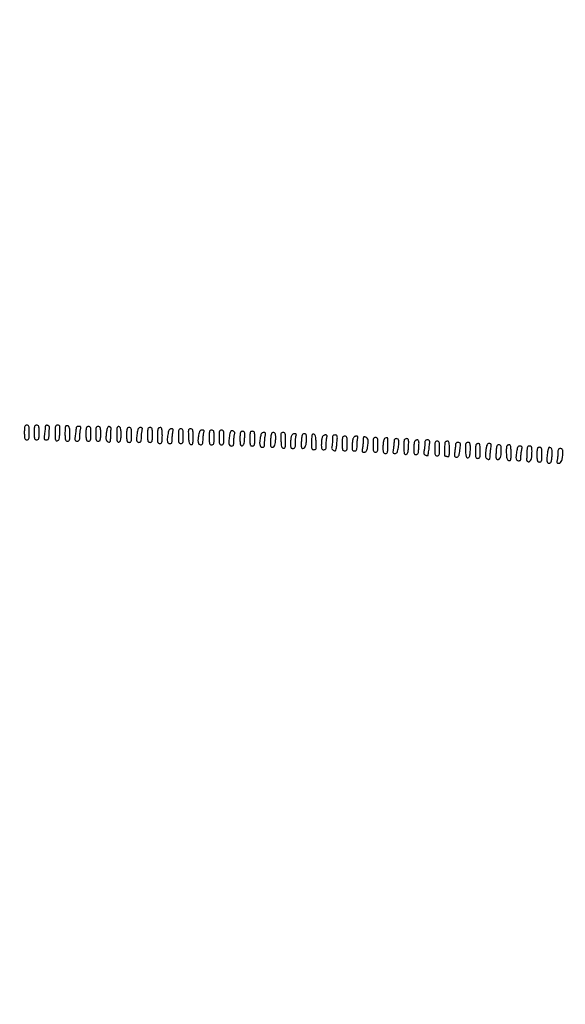
# Model space of a CAD drawing. Extents: x 502 to 25399, y 2335 to 11055.
# Drawn here: x 12866 to 13309, y 9456 to 10255 of the extents above; entities that cross this region are included whole.
import ezdxf

# ---------------------------------------------------------------- set-up
doc = ezdxf.new("R2010")
doc.units = 0

msp = doc.modelspace()

# ---------------------------------------------------------------- linework, layer by layer
for points in [[(18416.5, 10585.249907, -0.000007), (15971.079214, 10585.171935, -0.000004), (13045.753359, 10585.146744, -0.000004), (10121.156115, 10585.17193, -0.000007), (7678.171011, 10585.249907), (2312.842021, 10585.5)], [(2313.636125, 10580.5), (7680.068063, 10580.750093, -0.000007), (10123.352228, 10580.828069, -0.000004), (13047.887013, 10580.853256, -0.000004), (15972.87028, 10580.828066, -0.000007), (18417.653684, 10580.750093)]]:
    msp.add_lwpolyline(points, format="xyb")
for points in [[(12870, 9920, 0.008455), (12870.05871, 9916.528387, 0.072107), (12870.333333, 9915, 0.188641), (12870.939334, 9914.272668, 0.12648), (12872, 9914, 0.12648), (12873.060666, 9914.272668, 0.188641), (12873.666667, 9915, 0.072107), (12873.94129, 9916.528387, 0.008455), (12874, 9920, 0.008455), (12873.94129, 9923.471613, 0.072107), (12873.666667, 9925, 0.188641), (12873.060666, 9925.727332, 0.12648), (12872, 9926, 0.12648), (12870.939334, 9925.727332, 0.188641), (12870.333333, 9925, 0.072107), (12870.05871, 9923.471613, 0.008455)], [(12878, 9920, 0.008455), (12878.05871, 9916.528387, 0.072107), (12878.333333, 9915, 0.188641), (12878.939334, 9914.272668, 0.12648), (12880, 9914, 0.12648), (12881.060666, 9914.272668, 0.188641), (12881.666667, 9915, 0.072107), (12881.94129, 9916.528387, 0.008455), (12882, 9920, 0.008455), (12881.94129, 9923.471613, 0.072107), (12881.666667, 9925, 0.188641), (12881.060666, 9925.727332, 0.12648), (12880, 9926, 0.12648), (12878.939334, 9925.727332, 0.188641), (12878.333333, 9925, 0.072107), (12878.05871, 9923.471613, 0.008455)], [(12887, 9924.712895, -0.022202), (12886.963322, 9923.887305, -0.003883), (12886.813197, 9922.337433, -0.004207), (12886.607534, 9920.52098, -0.003765), (12886.364076, 9918.639571, 0.009607), (12886.035794, 9915.846634, 0.102984), (12886.157475, 9914.718608, 0.242599), (12886.700108, 9914.179547, 0.076674), (12887.864076, 9914, 0.090376), (12888.99264, 9914.20567, 0.187207), (12889.64948, 9914.794261, 0.095143), (12889.994464, 9915.992634, 0.014317), (12890.15, 9918.5, -0.001187), (12890.214761, 9920.313522, -0.001372), (12890.285313, 9922.04129, -0.001225), (12890.352674, 9923.504519, -0.008065), (12890.4, 9924.236305, 0.135427), (12890.305074, 9924.733901, 0.088092), (12889.956562, 9925.208445, 0.076661), (12889.411454, 9925.588291, 0.066427), (12888.75, 9925.809629, 0.07409), (12888.059308, 9925.838893, 0.114055), (12887.496378, 9925.644378, 0.132966), (12887.13228, 9925.250865, 0.12114)], [(12895, 9919.426676, 0.007153), (12895.053334, 9915.699046, 0.06128), (12895.303878, 9914.052662, 0.193409), (12895.849079, 9913.343654, 0.182333), (12896.75, 9913.186719, 0.163205), (12897.631491, 9913.681872, 0.108789), (12898.210735, 9914.69656, 0.052749), (12898.571581, 9916.508375, 0.010879), (12898.797717, 9919.760043, 0.007062), (12898.923288, 9923.50121, 0.073345), (12898.728781, 9925.024529, 0.209136), (12898.147336, 9925.735147, 0.118732), (12897.047717, 9926, 0.12862), (12895.946868, 9925.712055, 0.191577), (12895.32788, 9924.947482, 0.068453), (12895.055626, 9923.315468, 0.007152)], [(12903.597766, 9925.264432, 0.165171), (12903.361264, 9924.784689, 0.009486), (12903.175594, 9923.128719, 0.013635), (12903.043458, 9921.111603, 0.009537), (12903, 9918.833333, 0.008863), (12903.059581, 9915.472268, 0.073846), (12903.335714, 9913.979167, 0.189156), (12903.941359, 9913.266208, 0.123804), (12905, 9913, 0.124762), (12906.059381, 9913.268522, 0.188984), (12906.665154, 9913.986626, 0.073215), (12906.940738, 9915.492369, 0.008713), (12907, 9918.893011, 0.013886), (12906.923914, 9921.632082, 0.039805), (12906.667685, 9923.516963, 0.061559), (12906.23765, 9924.741831, 0.188119), (12905.597766, 9925.32411, 0.04759), (12905.017053, 9925.485639, 0.05155), (12904.431844, 9925.528541, 0.057779), (12903.927966, 9925.454829, 0.131935)], [(12912, 9923.639571, -0.022697), (12911.963997, 9922.84686, -0.003705), (12911.813197, 9921.315894, -0.004075), (12911.607541, 9919.515614, -0.003581), (12911.364076, 9917.639571, 0.009607), (12911.035794, 9914.846634, 0.102984), (12911.157475, 9913.718608, 0.242599), (12911.700108, 9913.179547, 0.076674), (12912.864076, 9913, 0.078189), (12913.97256, 9913.174409, 0.186669), (12914.609209, 9913.690518, 0.110316), (12914.927551, 9914.716894, 0.019345), (12915.013655, 9916.75, -0.013602), (12915.063038, 9918.350628, -0.011093), (12915.200423, 9920.059375, -0.01125), (12915.397313, 9921.627396, -0.028614), (12915.630286, 9922.75, 0.036755), (12915.852099, 9923.913641, 0.178633), (12915.695948, 9924.555466, 0.199953), (12915.175195, 9924.89956, 0.047336), (12914.116631, 9925, 0.062416), (12913.307313, 9924.898576, 0.080652), (12912.62176, 9924.600374, 0.09804), (12912.162954, 9924.158408, 0.153345)], [(12920, 9919, 0.008455), (12920.05871, 9915.528387, 0.072107), (12920.333333, 9914, 0.188641), (12920.939334, 9913.272668, 0.12648), (12922, 9913, 0.12648), (12923.060666, 9913.272668, 0.188641), (12923.666667, 9914, 0.072107), (12923.94129, 9915.528387, 0.008455), (12924, 9919, 0.008455), (12923.94129, 9922.471613, 0.072107), (12923.666667, 9924, 0.188641), (12923.060666, 9924.727332, 0.12648), (12922, 9925, 0.12648), (12920.939334, 9924.727332, 0.188641), (12920.333333, 9924, 0.072107), (12920.05871, 9922.471613, 0.008455)], [(12928, 9919, 0.008455), (12928.05871, 9915.528387, 0.072107), (12928.333333, 9914, 0.188641), (12928.939334, 9913.272668, 0.12648), (12930, 9913, 0.12648), (12931.060666, 9913.272668, 0.188641), (12931.666667, 9914, 0.072107), (12931.94129, 9915.528387, 0.008455), (12932, 9919, 0.008455), (12931.94129, 9922.471613, 0.072107), (12931.666667, 9924, 0.188641), (12931.060666, 9924.727332, 0.12648), (12930, 9925, 0.12648), (12928.939334, 9924.727332, 0.188641), (12928.333333, 9924, 0.072107), (12928.05871, 9922.471613, 0.008455)], [(12936.532512, 9919.413924, 0.012181), (12936.250323, 9916.599664, 0.042893), (12936.268782, 9914.782317, 0.07308), (12936.561356, 9913.595959, 0.155786), (12937.16105, 9912.879304, 0.066465), (12938.661976, 9912.186956, 0.321077), (12939.50308, 9912.467463, 0.137209), (12939.965751, 9913.716221, 0.01303), (12940.15, 9917, -0.001148), (12940.214758, 9919.005004, -0.001371), (12940.285313, 9920.894415, -0.00118), (12940.352924, 9922.487065, -0.008981), (12940.4, 9923.236305, 0.126761), (12940.314145, 9923.732103, 0.088935), (12939.992242, 9924.201573, 0.079325), (12939.486312, 9924.573586, 0.071486), (12938.871462, 9924.786238, 0.19864), (12938.041774, 9924.616392, 0.142472), (12937.42958, 9923.880148, 0.060098), (12936.964981, 9922.326477, 0.011555)], [(12945, 9918.5, 0.007029), (12945.053071, 9914.725231, 0.060683), (12945.303146, 9913.063108, 0.193008), (12945.848499, 9912.348525, 0.183995), (12946.75, 9912.190371, 0.156009), (12947.626698, 9912.669059, 0.123356), (12948.162642, 9913.613796, 0.057055), (12948.432336, 9915.322247, 0.010645), (12948.5, 9918.5, 0.010645), (12948.432336, 9921.677753, 0.057055), (12948.162642, 9923.386204, 0.123356), (12947.626698, 9924.330941, 0.156009), (12946.75, 9924.809629, 0.183995), (12945.848499, 9924.651475, 0.193008), (12945.303146, 9923.936892, 0.060683), (12945.053071, 9922.274769, 0.007029)], [(12953, 9918, 0.008455), (12953.05871, 9914.528387, 0.072107), (12953.333333, 9913, 0.188641), (12953.939334, 9912.272668, 0.12648), (12955, 9912, 0.12648), (12956.060666, 9912.272668, 0.188641), (12956.666667, 9913, 0.072107), (12956.94129, 9914.528387, 0.008455), (12957, 9918, 0.008455), (12956.94129, 9921.471613, 0.072107), (12956.666667, 9923, 0.188641), (12956.060666, 9923.727332, 0.12648), (12955, 9924, 0.12648), (12953.939334, 9923.727332, 0.188641), (12953.333333, 9923, 0.072107), (12953.05871, 9921.471613, 0.008455)], [(12961.641848, 9920.25, 0.012209), (12961.038347, 9915.948555, 0.069646), (12961.093809, 9913.647001, 0.174557), (12961.751861, 9912.46722, 0.181033), (12963, 9912, 0.091603), (12964.012256, 9912.18702, 0.180064), (12964.61838, 9912.720457, 0.102855), (12964.927836, 9913.765856, 0.019795), (12965.013655, 9915.75, -0.013602), (12965.063038, 9917.350628, -0.011093), (12965.200423, 9919.059375, -0.01125), (12965.397313, 9920.627396, -0.028614), (12965.630286, 9921.75, 0.036236), (12965.849824, 9922.895249, 0.168578), (12965.707052, 9923.542649, 0.202647), (12965.216088, 9923.893037, 0.055047), (12964.247474, 9924, 0.105952), (12963.262717, 9923.788957, 0.136161), (12962.553138, 9923.199861, 0.086447), (12962.041879, 9922.099019, 0.024633)], [(12970, 9918, 0.008455), (12970.05871, 9914.528387, 0.072107), (12970.333333, 9913, 0.188641), (12970.939334, 9912.272668, 0.12648), (12972, 9912, 0.12648), (12973.060666, 9912.272668, 0.188641), (12973.666667, 9913, 0.072107), (12973.94129, 9914.528387, 0.008455), (12974, 9918, 0.008455), (12973.94129, 9921.471613, 0.072107), (12973.666667, 9923, 0.188641), (12973.060666, 9923.727332, 0.12648), (12972, 9924, 0.12648), (12970.939334, 9923.727332, 0.188641), (12970.333333, 9923, 0.072107), (12970.05871, 9921.471613, 0.008455)], [(12978.666667, 9923.333333, 0.161051), (12978.403673, 9922.810475, 0.011119), (12978.195833, 9921.148958, 0.014928), (12978.048521, 9919.116473, 0.010625), (12978, 9916.833333, 0.008863), (12978.059581, 9913.472268, 0.073846), (12978.335714, 9911.979167, 0.189156), (12978.941359, 9911.266208, 0.123804), (12980, 9911, 0.134481), (12981.06604, 9911.292005, 0.186514), (12981.673077, 9912.0625, 0.067313), (12981.943601, 9913.696451, 0.007414), (12982, 9917.5, 0.010497), (12981.934723, 9920.608858, 0.040105), (12981.698718, 9922.53125, 0.076472), (12981.290213, 9923.633321, 0.272236), (12980.666667, 9924, 0.043841), (12980.107256, 9923.950855, 0.036641), (12979.529167, 9923.804167, 0.038133), (12979.017599, 9923.589097, 0.077955)], [(12986.641848, 9919.25, 0.012209), (12986.038347, 9914.948555, 0.069646), (12986.093809, 9912.647001, 0.174557), (12986.751861, 9911.46722, 0.181033), (12988, 9911, 0.091603), (12989.012256, 9911.18702, 0.180064), (12989.61838, 9911.720457, 0.102855), (12989.927836, 9912.765856, 0.019795), (12990.013655, 9914.75, -0.013602), (12990.063038, 9916.350628, -0.011093), (12990.200423, 9918.059375, -0.01125), (12990.397313, 9919.627396, -0.028614), (12990.630286, 9920.75, 0.036236), (12990.849824, 9921.895249, 0.168578), (12990.707052, 9922.542649, 0.202647), (12990.216088, 9922.893037, 0.055047), (12989.247474, 9923, 0.105952), (12988.262717, 9922.788957, 0.136161), (12987.553138, 9922.199861, 0.086447), (12987.041879, 9921.099019, 0.024633)], [(12995, 9917, 0.008455), (12995.05871, 9913.528387, 0.072107), (12995.333333, 9912, 0.188641), (12995.939334, 9911.272668, 0.12648), (12997, 9911, 0.12648), (12998.060666, 9911.272668, 0.188641), (12998.666667, 9912, 0.072107), (12998.94129, 9913.528387, 0.008455), (12999, 9917, 0.008455), (12998.94129, 9920.471613, 0.072107), (12998.666667, 9922, 0.188641), (12998.060666, 9922.727332, 0.12648), (12997, 9923, 0.12648), (12995.939334, 9922.727332, 0.188641), (12995.333333, 9922, 0.072107), (12995.05871, 9920.471613, 0.008455)], [(13003.202283, 9916.760043, 0.010879), (13003.428419, 9913.508375, 0.052749), (13003.789265, 9911.69656, 0.108789), (13004.368509, 9910.681872, 0.163205), (13005.25, 9910.186719, 0.182333), (13006.150921, 9910.343654, 0.193409), (13006.696122, 9911.052662, 0.06128), (13006.946666, 9912.699046, 0.007153), (13007, 9916.426676, 0.007152), (13006.944374, 9920.315468, 0.068453), (13006.67212, 9921.947482, 0.191577), (13006.053132, 9922.712055, 0.12862), (13004.952283, 9923, 0.118732), (13003.852664, 9922.735147, 0.209136), (13003.271219, 9922.024529, 0.073345), (13003.076712, 9920.50121, 0.007062)], [(13011.625, 9918.875, 0.020618), (13010.990339, 9914.844085, 0.067262), (13011.042589, 9912.149082, 0.134024), (13011.735291, 9910.598625, 0.224714), (13013, 9910, 0.091603), (13014.012256, 9910.18702, 0.180064), (13014.61838, 9910.720457, 0.102855), (13014.927836, 9911.765856, 0.019795), (13015.013655, 9913.75, -0.013602), (13015.063038, 9915.350628, -0.011093), (13015.200423, 9917.059375, -0.01125), (13015.397313, 9918.627396, -0.028614), (13015.630286, 9919.75, 0.036256), (13015.849945, 9920.896127, 0.169041), (13015.706565, 9921.543257, 0.202554), (13015.214247, 9921.893347, 0.054664), (13014.241631, 9922, 0.098168), (13013.29138, 9921.811615, 0.12116), (13012.565187, 9921.27928, 0.08985), (13012.024811, 9920.330813, 0.035328)], [(13020, 9916, 0.008455), (13020.05871, 9912.528387, 0.072107), (13020.333333, 9911, 0.188641), (13020.939334, 9910.272668, 0.12648), (13022, 9910, 0.12648), (13023.060666, 9910.272668, 0.188641), (13023.666667, 9911, 0.072107), (13023.94129, 9912.528387, 0.008455), (13024, 9916, 0.008455), (13023.94129, 9919.471613, 0.072107), (13023.666667, 9921, 0.188641), (13023.060666, 9921.727332, 0.12648), (13022, 9922, 0.12648), (13020.939334, 9921.727332, 0.188641), (13020.333333, 9921, 0.072107), (13020.05871, 9919.471613, 0.008455)], [(13028, 9916, 0.008455), (13028.05871, 9912.528387, 0.072107), (13028.333333, 9911, 0.188641), (13028.939334, 9910.272668, 0.12648), (13030, 9910, 0.12648), (13031.060666, 9910.272668, 0.188641), (13031.666667, 9911, 0.072107), (13031.94129, 9912.528387, 0.008455), (13032, 9916, 0.008455), (13031.94129, 9919.471613, 0.072107), (13031.666667, 9921, 0.188641), (13031.060666, 9921.727332, 0.12648), (13030, 9922, 0.12648), (13028.939334, 9921.727332, 0.188641), (13028.333333, 9921, 0.072107), (13028.05871, 9919.471613, 0.008455)], [(13036.621948, 9918.127368, 0.014365), (13036.011169, 9913.636655, 0.064163), (13036.068712, 9910.985112, 0.147047), (13036.743384, 9909.55887, 0.212344), (13038, 9909, 0.091603), (13039.012256, 9909.18702, 0.180064), (13039.61838, 9909.720457, 0.102855), (13039.927836, 9910.765856, 0.019795), (13040.013655, 9912.75, -0.012884), (13040.060444, 9914.340589, -0.010887), (13040.189844, 9916.018922, -0.011031), (13040.375017, 9917.54458, -0.029856), (13040.594273, 9918.612286, 0.05423), (13040.752509, 9919.632479, 0.134785), (13040.587248, 9920.363159, 0.143044), (13040.081284, 9920.880224, 0.064165), (13039.19156, 9921.239655, 0.087408), (13038.160246, 9921.323796, 0.199498), (13037.482918, 9920.965303, 0.112181), (13037.016993, 9920.040638, 0.019856)], [(13045, 9914.926676, 0.008037), (13045.054868, 9911.513391, 0.066037), (13045.308327, 9909.98207, 0.199387), (13045.852728, 9909.321819, 0.170556), (13046.75, 9909.186394, 0.156356), (13047.621488, 9909.660526, 0.10964), (13048.203903, 9910.623548, 0.055818), (13048.571826, 9912.316498, 0.012571), (13048.799904, 9915.259718, 0.008055), (13048.92293, 9918.667237, 0.079137), (13048.725866, 9920.086508, 0.211933), (13048.147158, 9920.754914, 0.110322), (13047.049904, 9921, 0.120622), (13045.952595, 9920.731373, 0.193645), (13045.334381, 9920.009316, 0.073368), (13045.057899, 9918.481642, 0.008143)], [(13053, 9915, 0.008455), (13053.05871, 9911.528387, 0.072107), (13053.333333, 9910, 0.188641), (13053.939334, 9909.272668, 0.12648), (13055, 9909, 0.12648), (13056.060666, 9909.272668, 0.188641), (13056.666667, 9910, 0.072107), (13056.94129, 9911.528387, 0.008455), (13057, 9915, 0.008455), (13056.94129, 9918.471613, 0.072107), (13056.666667, 9920, 0.188641), (13056.060666, 9920.727332, 0.12648), (13055, 9921, 0.12648), (13053.939334, 9920.727332, 0.188641), (13053.333333, 9920, 0.072107), (13053.05871, 9918.471613, 0.008455)], [(13061.625, 9916.875, 0.020618), (13060.990339, 9912.844085, 0.067262), (13061.042589, 9910.149082, 0.134024), (13061.735291, 9908.598625, 0.224714), (13063, 9908, 0.091603), (13064.012256, 9908.18702, 0.180064), (13064.61838, 9908.720457, 0.102855), (13064.927836, 9909.765856, 0.019795), (13065.013655, 9911.75, -0.013602), (13065.063038, 9913.350628, -0.011093), (13065.200423, 9915.059375, -0.01125), (13065.397313, 9916.627396, -0.028614), (13065.630286, 9917.75, 0.036256), (13065.849945, 9918.896127, 0.169041), (13065.706565, 9919.543257, 0.202554), (13065.214247, 9919.893347, 0.054664), (13064.241631, 9920, 0.098168), (13063.29138, 9919.811615, 0.12116), (13062.565187, 9919.27928, 0.08985), (13062.024811, 9918.330813, 0.035328)], [(13069.838821, 9913.998178, 0.008727), (13069.711176, 9910.721846, 0.058949), (13069.867014, 9909.108166, 0.157326), (13070.331036, 9908.309133, 0.185506), (13071.143011, 9907.998178, 0.171866), (13072.459395, 9908.466077, 0.132921), (13073.355866, 9909.709711, 0.070566), (13073.857821, 9911.960842, 0.019625), (13074, 9915.581787, 0.014787), (13073.929544, 9917.963568, 0.087502), (13073.641858, 9919.172057, 0.180327), (13073.05971, 9919.778352, 0.112697), (13072.088821, 9920, 0.145015), (13071.089695, 9919.703999, 0.160375), (13070.460427, 9918.920585, 0.065973), (13070.091099, 9917.321019, 0.009692)], [(13078.202283, 9913.760043, 0.010879), (13078.428419, 9910.508375, 0.052749), (13078.789265, 9908.69656, 0.108789), (13079.368509, 9907.681872, 0.163205), (13080.25, 9907.186719, 0.182333), (13081.150921, 9907.343654, 0.193409), (13081.696122, 9908.052662, 0.06128), (13081.946666, 9909.699046, 0.007153), (13082, 9913.426676, 0.007152), (13081.944374, 9917.315468, 0.068453), (13081.67212, 9918.947482, 0.191577), (13081.053132, 9919.712055, 0.12862), (13079.952283, 9920, 0.118732), (13078.852664, 9919.735147, 0.209136), (13078.271219, 9919.024529, 0.073345), (13078.076712, 9917.50121, 0.007062)], [(13086.630286, 9916.75, 0.028614), (13086.397313, 9915.627396, 0.01125), (13086.200423, 9914.059375, 0.011093), (13086.063038, 9912.350628, 0.013602), (13086.013655, 9910.75, 0.019556), (13086.084275, 9908.759642, 0.103503), (13086.385034, 9907.717043, 0.182175), (13086.986617, 9907.185913, 0.09097), (13088, 9907, 0.10132), (13089.033518, 9907.211603, 0.187612), (13089.636832, 9907.802277, 0.092087), (13089.929927, 9908.992651, 0.014442), (13090, 9911.418213, -0.012335), (13090.044597, 9913.225715, -0.012872), (13090.178303, 9915.003225, -0.012632), (13090.371885, 9916.530425, -0.053817), (13090.606989, 9917.418213, 0.074343), (13090.766698, 9918.139201, 0.199631), (13090.602419, 9918.62756, 0.165711), (13090.107552, 9918.91339, 0.048874), (13089.22362, 9919, 0.090646), (13088.364512, 9918.84296, 0.088488), (13087.60838, 9918.39165, 0.082536), (13087.015219, 9917.675107, 0.06633)], [(13094.838821, 9912.998178, 0.008769), (13094.711801, 9909.730832, 0.058522), (13094.866899, 9908.113253, 0.155609), (13095.327874, 9907.310459, 0.187639), (13096.133369, 9906.998178, 0.214368), (13097.352151, 9907.547517, 0.098345), (13098.250626, 9909.084725, 0.059304), (13098.806294, 9911.636582, 0.023077), (13098.986345, 9915.25, 0.01991), (13098.915586, 9917.205247, 0.098429), (13098.620808, 9918.261251, 0.176475), (13098.040295, 9918.805319, 0.101256), (13097.088821, 9919, 0.145015), (13096.089695, 9918.703999, 0.160375), (13095.460427, 9917.920585, 0.065973), (13095.091099, 9916.321019, 0.009692)], [(13103.6875, 9918.354167, 0.159817), (13103.416511, 9917.818627, 0.011613), (13103.201953, 9916.155078, 0.015309), (13103.050054, 9914.117949, 0.010953), (13103, 9911.833333, 0.008721), (13103.059178, 9908.440655, 0.075824), (13103.337759, 9906.962175, 0.193991), (13103.95482, 9906.25979, 0.117221), (13105.047717, 9906, 0.117612), (13106.146829, 9906.262163, 0.209527), (13106.727879, 9906.967007, 0.074087), (13106.922775, 9908.476038, 0.007187), (13106.797717, 9912.170631, 0.021544), (13106.460747, 9915.851532, 0.083105), (13105.784278, 9918.036807, 0.244199), (13104.82472, 9918.730196, 0.237341)], [(13111.630286, 9915.75, 0.028614), (13111.397313, 9914.627396, 0.01125), (13111.200423, 9913.059375, 0.011093), (13111.063038, 9911.350628, 0.013602), (13111.013655, 9909.75, 0.019556), (13111.084275, 9907.759642, 0.103503), (13111.385034, 9906.717043, 0.182175), (13111.986617, 9906.185913, 0.09097), (13113, 9906, 0.10132), (13114.033518, 9906.211603, 0.187612), (13114.636832, 9906.802277, 0.092087), (13114.929927, 9907.992651, 0.014442), (13115, 9910.418213, -0.012335), (13115.044597, 9912.225715, -0.012872), (13115.178303, 9914.003225, -0.012632), (13115.371885, 9915.530425, -0.053817), (13115.606989, 9916.418213, 0.074343), (13115.766698, 9917.139201, 0.199631), (13115.602419, 9917.62756, 0.165711), (13115.107552, 9917.91339, 0.048874), (13114.22362, 9918, 0.090646), (13113.364512, 9917.84296, 0.088488), (13112.60838, 9917.39165, 0.082536), (13112.015219, 9916.675107, 0.06633)], [(13120, 9913.581787, -0.011384), (13119.959058, 9911.783756, -0.012285), (13119.836243, 9910.034681, -0.011866), (13119.658789, 9908.542932, -0.056128), (13119.442529, 9907.71083, 0.235883), (13119.541559, 9906.69194, 0.099709), (13120.51311, 9905.667584, 0.102316), (13121.786235, 9905.11551, 0.25285), (13122.730792, 9905.397459, 0.154776), (13122.926374, 9905.774715, 0.004924), (13123.206668, 9907.497119, 0.009113), (13123.483096, 9909.559377, 0.006148), (13123.726553, 9911.920997, 0.006514), (13124.01791, 9915.67772, 0.08013), (13123.881229, 9917.103896, 0.233183), (13123.31039, 9917.763151, 0.100076), (13122.138889, 9918, 0.086123), (13121.005337, 9917.803292, 0.196549), (13120.371027, 9917.233586, 0.09905), (13120.069607, 9916.069641, 0.013987)], [(13128, 9911, 0.008455), (13128.05871, 9907.528387, 0.072107), (13128.333333, 9906, 0.188641), (13128.939334, 9905.272668, 0.12648), (13130, 9905, 0.12648), (13131.060666, 9905.272668, 0.188641), (13131.666667, 9906, 0.072107), (13131.94129, 9907.528387, 0.008455), (13132, 9911, 0.008455), (13131.94129, 9914.471613, 0.072107), (13131.666667, 9916, 0.188641), (13131.060666, 9916.727332, 0.12648), (13130, 9917, 0.12648), (13128.939334, 9916.727332, 0.188641), (13128.333333, 9916, 0.072107), (13128.05871, 9914.471613, 0.008455)], [(13136.630286, 9914.75, 0.028614), (13136.397313, 9913.627396, 0.01125), (13136.200423, 9912.059375, 0.011093), (13136.063038, 9910.350628, 0.013602), (13136.013655, 9908.75, 0.019556), (13136.084275, 9906.759642, 0.103503), (13136.385034, 9905.717043, 0.182175), (13136.986617, 9905.185913, 0.09097), (13138, 9905, 0.10132), (13139.033518, 9905.211603, 0.187612), (13139.636832, 9905.802277, 0.092087), (13139.929927, 9906.992651, 0.014442), (13140, 9909.418213, -0.012335), (13140.044597, 9911.225715, -0.012872), (13140.178303, 9913.003225, -0.012632), (13140.371885, 9914.530425, -0.053817), (13140.606989, 9915.418213, 0.074343), (13140.766698, 9916.139201, 0.199631), (13140.602419, 9916.62756, 0.165711), (13140.107552, 9916.91339, 0.048874), (13139.22362, 9917, 0.090646), (13138.364512, 9916.84296, 0.088488), (13137.60838, 9916.39165, 0.082536), (13137.015219, 9915.675107, 0.06633)], [(13145, 9913.53138, -0.015158), (13144.955033, 9912.048414, -0.009156), (13144.816406, 9910.295937, -0.009169), (13144.614704, 9908.558702, -0.015869), (13144.375, 9907.125, 0.019273), (13144.098524, 9905.399233, 0.134508), (13144.2225, 9904.5625, 0.227297), (13144.7195, 9904.135926, 0.065667), (13145.75, 9904, 0.09731), (13146.705592, 9904.187754, 0.121624), (13147.43375, 9904.71875, 0.090289), (13147.974573, 9905.666458, 0.035286), (13148.375, 9907.125, 0.021699), (13148.978339, 9911.011662, 0.064975), (13148.926947, 9913.694456, 0.112495), (13148.259377, 9915.40056, 0.181453), (13147, 9916.289749, 0.065471), (13145.944896, 9916.422353, 0.238819), (13145.362528, 9916.123161, 0.138602), (13145.068499, 9915.322401, 0.019116)], [(13153, 9910, 0.008455), (13153.05871, 9906.528387, 0.072107), (13153.333333, 9905, 0.188641), (13153.939334, 9904.272668, 0.12648), (13155, 9904, 0.12648), (13156.060666, 9904.272668, 0.188641), (13156.666667, 9905, 0.072107), (13156.94129, 9906.528387, 0.008455), (13157, 9910, 0.008455), (13156.94129, 9913.471613, 0.072107), (13156.666667, 9915, 0.188641), (13156.060666, 9915.727332, 0.12648), (13155, 9916, 0.12648), (13153.939334, 9915.727332, 0.188641), (13153.333333, 9915, 0.072107), (13153.05871, 9913.471613, 0.008455)], [(13161.642949, 9913.798424, 0.030628), (13161.404841, 9912.626644, 0.010858), (13161.204143, 9910.926725, 0.01073), (13161.064037, 9909.045691, 0.012419), (13161.013655, 9907.25, 0.015429), (13161.07775, 9904.931849, 0.094962), (13161.369348, 9903.779543, 0.18742), (13161.970508, 9903.204675, 0.098442), (13163, 9903, 0.118451), (13164.054152, 9903.253284, 0.189837), (13164.659091, 9903.9375, 0.077556), (13164.938496, 9905.359853, 0.009792), (13165, 9908.5, -0.00089), (13165.003847, 9910.661453, -0.001223), (13165.015516, 9912.604687, -0.000778), (13165.031864, 9914.238337, -0.014689), (13165.052821, 9914.75, 0.271784), (13164.631901, 9915.598646, 0.216217), (13163.6031, 9915.758068, 0.128359), (13162.357522, 9915.032501, 0.13234)], [(13170, 9912.125, -0.016795), (13169.955451, 9910.79916, -0.009154), (13169.816406, 9909.176563, -0.009113), (13169.614557, 9907.530513, -0.014289), (13169.375, 9906.125, 0.019282), (13169.098802, 9904.400776, 0.1341), (13169.222216, 9903.563416, 0.227191), (13169.717971, 9903.136386, 0.066162), (13170.744158, 9903, 0.105004), (13171.734414, 9903.210281, 0.136732), (13172.445922, 9903.79783, 0.086869), (13172.957543, 9904.897536, 0.024589), (13173.358152, 9906.75, 0.012209), (13173.961653, 9911.051445, 0.069646), (13173.906191, 9913.352999, 0.174557), (13173.248139, 9914.53278, 0.181033), (13172, 9915, 0.079724), (13171.033228, 9914.844864, 0.162603), (13170.423913, 9914.390625, 0.119003), (13170.095347, 9913.545786, 0.033517)], [(13178, 9908.426676, 0.007153), (13178.053334, 9904.699046, 0.06128), (13178.303878, 9903.052662, 0.193409), (13178.849079, 9902.343654, 0.182333), (13179.75, 9902.186719, 0.163205), (13180.631491, 9902.681872, 0.108789), (13181.210735, 9903.69656, 0.052749), (13181.571581, 9905.508375, 0.010879), (13181.797717, 9908.760043, 0.007062), (13181.923288, 9912.50121, 0.073345), (13181.728781, 9914.024529, 0.209136), (13181.147336, 9914.735147, 0.118732), (13180.047717, 9915, 0.12862), (13178.946868, 9914.712055, 0.191577), (13178.32788, 9913.947482, 0.068453), (13178.055626, 9912.315468, 0.007152)], [(13186.606989, 9912.418213, 0.053817), (13186.371885, 9911.530425, 0.012632), (13186.178303, 9910.003225, 0.012872), (13186.044597, 9908.225715, 0.012335), (13186, 9906.418213, 0.014787), (13186.070456, 9904.036432, 0.087502), (13186.358142, 9902.827943, 0.180327), (13186.94029, 9902.221648, 0.112697), (13187.911179, 9902, 0.145015), (13188.910305, 9902.296001, 0.160375), (13189.539573, 9903.079415, 0.065973), (13189.908901, 9904.678981, 0.009692), (13190.161179, 9908.001822, 0.008727), (13190.288824, 9911.278154, 0.058949), (13190.132986, 9912.891834, 0.157326), (13189.668964, 9913.690867, 0.185506), (13188.856989, 9914.001822, 0.087042), (13188.183522, 9913.882917, 0.066319), (13187.518309, 9913.535885, 0.065772), (13186.961854, 9913.023033, 0.082283)], [(13195, 9911.125, -0.0162), (13194.957349, 9909.808949, -0.009167), (13194.824861, 9908.218836, -0.009144), (13194.632353, 9906.618947, -0.01484), (13194.403782, 9905.268911, 0.029744), (13194.196556, 9903.776004, 0.095812), (13194.308687, 9902.78424, 0.136292), (13194.747985, 9902.105674, 0.089975), (13195.54691, 9901.620372, 0.018116), (13196.233567, 9901.385037, 0.026049), (13196.857461, 9901.231124, 0.024285), (13197.362865, 9901.159272, 0.22311), (13197.565875, 9901.232542, 0.158104), (13197.694444, 9901.484531, 0.002039), (13197.970867, 9903.264174, 0.005676), (13198.260946, 9905.342706, 0.003664), (13198.551913, 9907.756081, 0.005917), (13198.946878, 9911.66017, 0.078417), (13198.849522, 9913.099804, 0.240369), (13198.297039, 9913.761323, 0.101139), (13197.129166, 9914, 0.068881), (13196.074877, 9913.854066, 0.166067), (13195.435145, 9913.412427, 0.1268), (13195.0967, 9912.577677, 0.033247)], [(13203, 9907, 0.008455), (13203.05871, 9903.528387, 0.072107), (13203.333333, 9902, 0.188641), (13203.939334, 9901.272668, 0.12648), (13205, 9901, 0.12648), (13206.060666, 9901.272668, 0.188641), (13206.666667, 9902, 0.072107), (13206.94129, 9903.528387, 0.008455), (13207, 9907, 0.008455), (13206.94129, 9910.471613, 0.072107), (13206.666667, 9912, 0.188641), (13206.060666, 9912.727332, 0.12648), (13205, 9913, 0.12648), (13203.939334, 9912.727332, 0.188641), (13203.333333, 9912, 0.072107), (13203.05871, 9910.471613, 0.008455)], [(13211.666667, 9912.333333, 0.186679), (13211.179213, 9911.230817, 0.006315), (13211.0122, 9906.398609, 0.00463), (13210.949804, 9901.470004, 0.41521), (13211.418213, 9901, -0.065182), (13211.666328, 9900.967516, -0.008575), (13212.178225, 9900.821697, -0.009838), (13212.781926, 9900.625425, -0.008099), (13213.418213, 9900.393011, 0.221538), (13214.210118, 9900.448238, 0.204629), (13214.713115, 9901.094405, 0.057552), (13214.949141, 9902.736115, 0.006954), (13215, 9906.393011, 0.010257), (13214.935035, 9909.559536, 0.039547), (13214.699548, 9911.51119, 0.075475), (13214.291594, 9912.629493, 0.274159), (13213.666667, 9913, 0.043841), (13213.107256, 9912.950855, 0.036641), (13212.529167, 9912.804167, 0.038133), (13212.017599, 9912.589097, 0.077955)], [(13220, 9910.639571, -0.022697), (13219.963997, 9909.84686, -0.003705), (13219.813197, 9908.315894, -0.004075), (13219.607541, 9906.515614, -0.003581), (13219.364076, 9904.639571, 0.009915), (13219.044635, 9901.907334, 0.09592), (13219.154516, 9900.750456, 0.234515), (13219.668849, 9900.194642, 0.09111), (13220.728152, 9900, 0.116321), (13221.757444, 9900.242741, 0.148817), (13222.460769, 9900.909437, 0.078945), (13222.950552, 9902.214217, 0.016331), (13223.364076, 9904.639571, 0.006364), (13223.919252, 9909.112432, 0.073635), (13223.855396, 9910.873584, 0.229975), (13223.252517, 9911.691249, 0.121435), (13222, 9912, 0.066234), (13221.235456, 9911.898275, 0.083385), (13220.5875, 9911.600374, 0.099297), (13220.154132, 9911.158365, 0.145407)], [(13228, 9906.059017, 0.026763), (13228.20478, 9902.235968, 0.0937), (13228.916494, 9899.884321, 0.322545), (13229.947543, 9899.365707, 0.215289), (13231.096491, 9900.121885, 0.091385), (13231.436609, 9900.967665, 0.016719), (13231.717463, 9902.637366, 0.017479), (13231.914769, 9904.638989, 0.015097), (13231.984687, 9906.75, 0.010552), (13231.930516, 9909.728432, 0.08071), (13231.652853, 9911.095664, 0.190937), (13231.050532, 9911.756958, 0.114168), (13230, 9912, 0.125533), (13228.940036, 9911.729619, 0.188835), (13228.334161, 9911.007377, 0.072714), (13228.059012, 9909.491479, 0.008595)], [(13236.666667, 9910.333333, 0.157369), (13236.404302, 9909.820926, 0.012597), (13236.195833, 9908.295833, 0.016057), (13236.048569, 9906.424828, 0.01161), (13236, 9904.333333, 0.010324), (13236.062568, 9901.303542, 0.079536), (13236.34375, 9899.916667, 0.189978), (13236.948351, 9899.246826, 0.115779), (13238, 9899, 0.12648), (13239.060666, 9899.272668, 0.188641), (13239.666667, 9900, 0.072107), (13239.94129, 9901.528387, 0.008455), (13240, 9905, 0.011776), (13239.933112, 9907.839551, 0.042918), (13239.694444, 9909.625, 0.081235), (13239.283383, 9910.65183, 0.262785), (13238.666667, 9911, 0.043841), (13238.107256, 9910.950855, 0.036641), (13237.529167, 9910.804167, 0.038133), (13237.017599, 9910.589097, 0.077955)], [(13244.526274, 9905.363991, 0.012368), (13244.248094, 9902.579204, 0.043128), (13244.268627, 9900.774257, 0.07317), (13244.562155, 9899.593517, 0.155262), (13245.16105, 9898.879304, 0.042213), (13246.598739, 9898.129814, 0.249236), (13247.416534, 9898.205544, 0.217014), (13247.885539, 9898.949419, 0.032795), (13248.011006, 9900.75, -0.015987), (13248.05845, 9902.068314, -0.007202), (13248.200855, 9903.79375, -0.007121), (13248.403629, 9905.613165, -0.009644), (13248.641848, 9907.25, 0.014091), (13248.934305, 9909.393064, 0.116465), (13248.813138, 9910.361762, 0.233366), (13248.304326, 9910.841454, 0.074493), (13247.246066, 9911, 0.129207), (13246.180855, 9910.720061, 0.152978), (13245.471603, 9909.963619, 0.06992), (13244.982159, 9908.435653, 0.011522)], [(13252.838821, 9903.998178, 0.008727), (13252.711176, 9900.721846, 0.058949), (13252.867014, 9899.108166, 0.157326), (13253.331036, 9898.309133, 0.185506), (13254.143011, 9897.998178, 0.171866), (13255.459395, 9898.466077, 0.132921), (13256.355866, 9899.709711, 0.070566), (13256.857821, 9901.960842, 0.019625), (13257, 9905.581787, 0.014787), (13256.929544, 9907.963568, 0.087502), (13256.641858, 9909.172057, 0.180327), (13256.05971, 9909.778352, 0.112697), (13255.088821, 9910, 0.145015), (13254.089695, 9909.703999, 0.160375), (13253.460427, 9908.920585, 0.065973), (13253.091099, 9907.321019, 0.009692)], [(13261.408803, 9908.62294, 0.070628), (13261.22122, 9907.804803, 0.012338), (13261.126609, 9906.221608, 0.013175), (13261.110348, 9904.345084, 0.011482), (13261.190188, 9902.381935, 0.016935), (13261.425271, 9899.977903, 0.061592), (13261.810684, 9898.495573, 0.108636), (13262.400839, 9897.62141, 0.144209), (13263.25, 9897.18567, 0.182346), (13264.150899, 9897.343161, 0.193258), (13264.696082, 9898.052637, 0.061266), (13264.946649, 9899.699346, 0.007156), (13265, 9903.426676, 0.009095), (13264.938076, 9906.830663, 0.048164), (13264.691758, 9908.676899, 0.113578), (13264.219435, 9909.642146, 0.226124), (13263.468615, 9910, 0.081821), (13262.843696, 9909.897048, 0.06578), (13262.231849, 9909.595489, 0.066451), (13261.725258, 9909.149376, 0.087643)], [(13269.641848, 9905.25, 0.012209), (13269.038347, 9900.948555, 0.069646), (13269.093809, 9898.647001, 0.174557), (13269.751861, 9897.46722, 0.181033), (13271, 9897, 0.079724), (13271.966772, 9897.155136, 0.162603), (13272.576087, 9897.609375, 0.119003), (13272.904653, 9898.454214, 0.033517), (13273, 9899.875, -0.016795), (13273.044549, 9901.20084, -0.009154), (13273.183594, 9902.823437, -0.009113), (13273.385443, 9904.469487, -0.014289), (13273.625, 9905.875, 0.019282), (13273.901198, 9907.599224, 0.1341), (13273.777784, 9908.436584, 0.227191), (13273.282029, 9908.863614, 0.066162), (13272.255842, 9909, 0.105004), (13271.265586, 9908.789719, 0.136732), (13270.554078, 9908.20217, 0.086869), (13270.042457, 9907.102464, 0.024589)], [(13277.85, 9904, -0.001148), (13277.785242, 9901.994996, -0.001371), (13277.714687, 9900.105585, -0.00118), (13277.647076, 9898.512935, -0.008981), (13277.6, 9897.763695, 0.126193), (13277.685265, 9897.268012, 0.088973), (13278.005457, 9896.79887, 0.079496), (13278.50886, 9896.427363, 0.071838), (13279.120705, 9896.215271, 0.24835), (13280.355008, 9896.592488, 0.116375), (13281.261949, 9898.053188, 0.060385), (13281.813519, 9900.728634, 0.019871), (13281.986345, 9904.75, 0.015429), (13281.92225, 9907.068151, 0.094962), (13281.630652, 9908.220457, 0.18742), (13281.029492, 9908.795325, 0.098442), (13280, 9909, 0.113227), (13278.956282, 9908.760576, 0.180346), (13278.330687, 9908.10625, 0.082013), (13278.000958, 9906.772949, 0.012198)], [(13286, 9902, 0.008455), (13286.05871, 9898.528387, 0.072107), (13286.333333, 9897, 0.188641), (13286.939334, 9896.272668, 0.12648), (13288, 9896, 0.12648), (13289.060666, 9896.272668, 0.188641), (13289.666667, 9897, 0.072107), (13289.94129, 9898.528387, 0.008455), (13290, 9902, 0.008455), (13289.94129, 9905.471613, 0.072107), (13289.666667, 9907, 0.188641), (13289.060666, 9907.727332, 0.12648), (13288, 9908, 0.12648), (13286.939334, 9907.727332, 0.188641), (13286.333333, 9907, 0.072107), (13286.05871, 9905.471613, 0.008455)], [(13294.641848, 9904.25, 0.014213), (13294.030675, 9899.763282, 0.059976), (13294.065499, 9897.05289, 0.134821), (13294.692186, 9895.573454, 0.229425), (13295.87617, 9895, 0.148505), (13296.84847, 9895.295295, 0.148832), (13297.491319, 9896.081221, 0.065409), (13297.908483, 9897.652762, 0.01104), (13298.240387, 9900.75, 0.021174), (13298.386109, 9904.190221, 0.078978), (13298.047085, 9906.323033, 0.149809), (13297.213274, 9907.509272, 0.160352), (13295.880842, 9907.984687, 0.307334), (13295.607522, 9907.808873, 0.02063), (13295.261485, 9906.893939, 0.02399), (13294.924168, 9905.68621, 0.015146)], [(13302.986345, 9903.25, -0.013602), (13302.936962, 9901.649372, -0.011093), (13302.799577, 9899.940625, -0.01125), (13302.602687, 9898.372604, -0.028614), (13302.369714, 9897.25, 0.036256), (13302.150055, 9896.103873, 0.169041), (13302.293435, 9895.456743, 0.202554), (13302.785753, 9895.106653, 0.054664), (13303.758369, 9895, 0.214504), (13305.132962, 9895.618155, 0.096358), (13306.161633, 9897.359952, 0.06011), (13306.801456, 9900.20424, 0.025303), (13307, 9904.125, 0.033517), (13306.904653, 9905.545786, 0.119003), (13306.576087, 9906.390625, 0.162603), (13305.966772, 9906.844864, 0.079724), (13305, 9907, 0.091603), (13303.987744, 9906.81298, 0.180064), (13303.38162, 9906.279543, 0.102855), (13303.072164, 9905.234144, 0.019795)]]:
    msp.add_lwpolyline(points, format="xyb", close=True)

doc.saveas('drawing.dxf')
